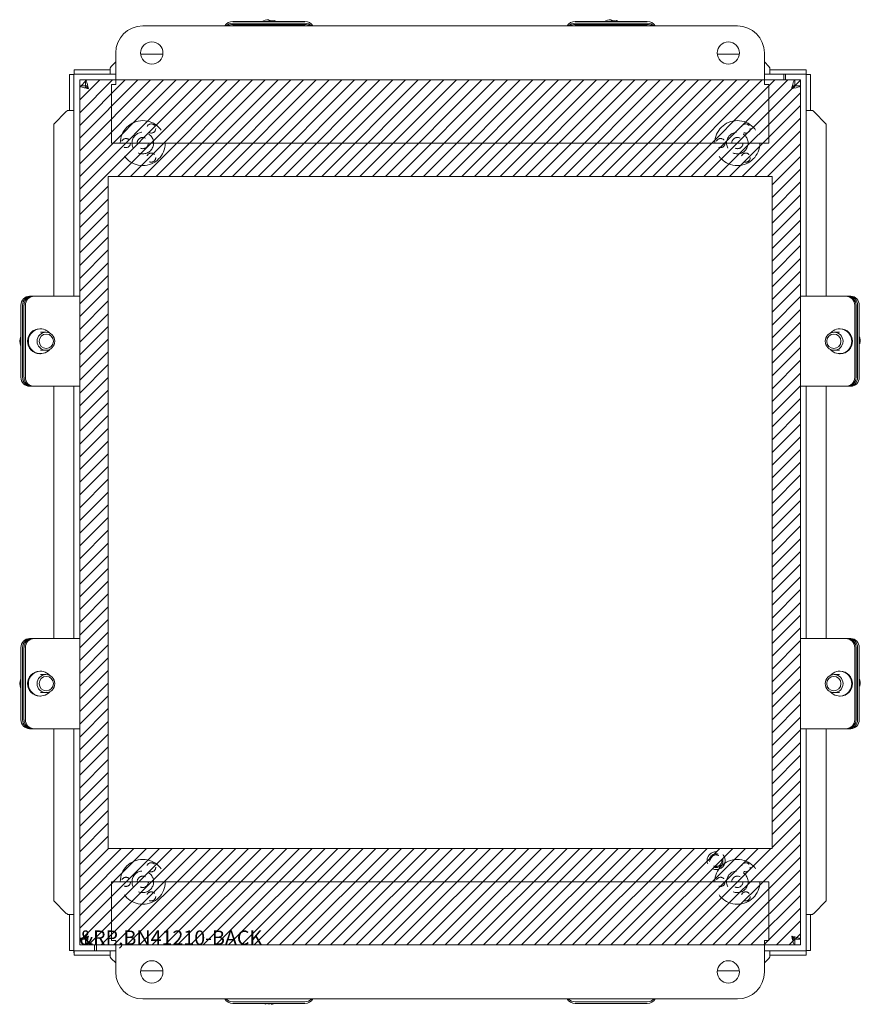
# Model space of a CAD drawing. Units: inches. Extents: x 3.6 to 66.5, y 2.5 to 41.
# Drawn here: x 49.3 to 61, y 19.8 to 33.4 of the extents above; entities that cross this region are included whole.
import ezdxf

# ---------------------------------------------------------------- set-up
doc = ezdxf.new("R2010")
doc.units = ezdxf.units.IN
doc.header["$LTSCALE"] = 4
doc.header["$MEASUREMENT"] = 0
doc.linetypes.add('DASHED', pattern=[0.2067, 0.1654, -0.0413])
doc.layers.get('0').update_dxf_attribs({"lineweight": 0})
for name, color, linetype, lineweight in [('Hatch (ANSI)', 7, 'Continuous', 5), ('Hidden (ANSI)', 7, 'DASHED', 5), ('Sketch Geometry (ANSI)', 7, 'Continuous', 5), ('Visible (ANSI)', 7, 'Continuous', 5)]:
    doc.layers.add(name, color=color, linetype=linetype, lineweight=lineweight)

msp = doc.modelspace()

# ---------------------------------------------------------------- hatches: boundary and pattern name
at = {"layer": 'Hatch (ANSI)'}
h = msp.add_hatch(dxfattribs=at)
h.set_pattern_fill('ANSI31', color=5, style=0)
h.paths.add_polyline_path([(59.78, 31.258), (59.78, 21.935), (50.568, 21.935), (50.568, 31.258)], flags=0)
h.paths.add_polyline_path([(60.174, 32.597), (60.174, 20.597), (50.174, 20.597), (50.174, 32.597)])

# ---------------------------------------------------------------- linework, layer by layer
at = {"layer": 'Hidden (ANSI)', "ltscale": 1.187407}
for centre in [(51.049, 31.722), (59.299, 31.722), (51.049, 21.472), (59.299, 21.472)]:
    msp.add_circle(centre, 0.312, dxfattribs=at)
at = {"layer": 'Hidden (ANSI)', "ltscale": 0.188389}
for centre in [(51.166, 31.924), (59.416, 31.924), (50.816, 31.722), (59.066, 31.722), (51.166, 31.52), (59.416, 31.52), (51.166, 21.674), (59.416, 21.674), (50.816, 21.472), (59.066, 21.472), (51.166, 21.27), (59.416, 21.27)]:
    msp.add_circle(centre, 0.063, dxfattribs=at)
at = {"layer": 'Hidden (ANSI)', "ltscale": 0.448684}
for centre in [(51.049, 31.722), (59.299, 31.722), (51.049, 21.472), (59.299, 21.472)]:
    msp.add_circle(centre, 0.15, dxfattribs=at)
at = {"layer": 'Hidden (ANSI)', "ltscale": 0.233267}
for centre in [(51.049, 31.722), (59.299, 31.722), (51.049, 21.472), (59.299, 21.472)]:
    msp.add_circle(centre, 0.078, dxfattribs=at)
at = {"layer": 'Hidden (ANSI)', "ltscale": 0.373886}
msp.add_circle((59.005, 21.766), 0.125, dxfattribs=at)
at = {"layer": 'Hidden (ANSI)', "ltscale": 0.28413}
msp.add_circle((59.005, 21.766), 0.095, dxfattribs=at)
at = {"layer": 'Hidden (ANSI)', "ltscale": 0.237157}
msp.add_circle((59.005, 21.766), 0.0793, dxfattribs=at)
at = {"layer": 'Sketch Geometry (ANSI)', "color": 5}
for p, q in [((50.174, 32.597), (60.174, 32.597)), ((50.174, 20.597), (50.174, 32.597)), ((60.174, 32.597), (60.174, 20.597)), ((50.568, 31.258), (59.78, 31.258)), ((50.568, 21.935), (50.568, 31.258)), ((59.78, 31.258), (59.78, 21.935)), ((59.78, 21.935), (50.568, 21.935)), ((60.174, 20.597), (50.174, 20.597))]:
    msp.add_line(p, q, dxfattribs=at)
at = {"layer": 'Sketch Geometry (ANSI)'}
msp.add_line((59.697, 20.597), (54.619, 20.597), dxfattribs=at)
at = {"layer": 'Visible (ANSI)'}
for p, q in [((51.049, 33.347), (59.299, 33.347)), ((52.299, 33.41), (53.299, 33.41)), ((52.299, 33.386), (53.299, 33.386)), ((52.299, 33.369), (53.299, 33.369)), ((52.299, 33.351), (53.299, 33.351)), ((52.797, 33.423), (52.797, 33.434)), ((52.87, 33.421), (52.87, 33.41)), ((57.049, 33.41), (58.049, 33.41)), ((57.049, 33.386), (58.049, 33.386)), ((57.049, 33.369), (58.049, 33.369)), ((57.049, 33.351), (58.049, 33.351)), ((57.547, 33.423), (57.547, 33.434)), ((57.62, 33.421), (57.62, 33.41)), ((50.674, 32.535), (50.674, 32.972)), ((51.02, 32.955), (51.328, 32.955)), ((59.02, 32.955), (59.328, 32.955)), ((59.674, 32.972), (59.674, 32.535)), ((50.674, 32.847), (50.611, 32.784)), ((59.737, 32.784), (59.674, 32.847)), ((50.034, 32.674), (50.034, 32.174)), ((50.093, 32.674), (50.034, 32.674)), ((50.093, 32.678), (50.097, 32.678)), ((50.093, 32.674), (50.093, 32.678)), ((50.093, 32.674), (50.093, 32.174)), ((50.597, 32.737), (50.097, 32.737)), ((50.097, 32.678), (50.097, 32.737)), ((50.597, 32.678), (50.097, 32.678)), ((50.597, 32.759), (50.597, 32.765)), ((50.597, 32.759), (50.597, 32.678)), ((50.597, 32.737), (50.597, 32.737)), ((50.597, 32.678), (50.597, 32.737)), ((50.674, 32.678), (50.597, 32.678)), ((50.597, 32.678), (50.597, 32.678)), ((59.752, 32.678), (59.674, 32.678)), ((59.752, 32.765), (59.752, 32.759)), ((59.752, 32.678), (59.752, 32.759)), ((59.752, 32.737), (59.752, 32.678)), ((59.752, 32.737), (59.752, 32.737)), ((60.252, 32.737), (59.752, 32.737)), ((59.752, 32.678), (59.752, 32.678)), ((60.252, 32.678), (59.752, 32.678)), ((59.943, 32.597), (59.943, 32.678)), ((59.968, 32.678), (59.968, 32.597)), ((60.252, 32.678), (60.252, 32.737)), ((60.252, 32.709), (60.256, 32.709)), ((60.256, 32.709), (60.256, 32.674)), ((60.256, 32.174), (60.256, 32.674)), ((60.256, 32.674), (60.315, 32.674)), ((60.315, 32.174), (60.315, 32.674)), ((50.174, 20.676), (50.174, 32.518)), ((50.248, 32.518), (50.174, 32.518)), ((50.253, 32.597), (50.674, 32.597)), ((50.253, 32.523), (50.253, 32.597)), ((50.614, 31.722), (50.614, 32.535)), ((50.614, 32.535), (50.674, 32.535)), ((59.674, 32.597), (60.095, 32.597)), ((59.674, 32.535), (59.734, 32.535)), ((59.734, 31.722), (59.734, 32.535)), ((60.095, 32.523), (60.095, 32.597)), ((60.1, 32.518), (60.174, 32.518)), ((60.174, 32.518), (60.174, 20.676)), ((49.987, 32.16), (49.816, 31.986)), ((50.005, 32.174), (50.012, 32.174)), ((50.093, 32.174), (50.012, 32.174)), ((50.034, 32.174), (50.093, 32.174)), ((50.034, 32.174), (50.034, 32.174)), ((50.093, 32.174), (50.093, 29.597)), ((50.093, 32.174), (50.093, 32.174)), ((60.337, 32.174), (60.256, 32.174)), ((60.256, 29.597), (60.256, 32.174)), ((60.256, 32.174), (60.256, 32.174)), ((60.256, 32.174), (60.315, 32.174)), ((60.315, 32.174), (60.315, 32.174)), ((60.337, 32.174), (60.343, 32.174)), ((60.533, 31.986), (60.362, 32.16)), ((49.816, 29.597), (49.816, 31.986)), ((60.533, 31.986), (60.533, 29.597)), ((59.734, 31.722), (50.614, 31.722)), ((49.5, 29.597), (49.477, 29.597)), ((49.525, 29.597), (49.5, 29.597)), ((49.543, 29.597), (49.525, 29.597)), ((50.07, 29.597), (49.543, 29.597)), ((50.07, 29.597), (50.174, 29.597)), ((60.278, 29.597), (60.174, 29.597)), ((60.278, 29.597), (60.805, 29.597)), ((60.823, 29.597), (60.805, 29.597)), ((60.848, 29.597), (60.823, 29.597)), ((60.872, 29.597), (60.848, 29.597)), ((49.358, 28.472), (49.358, 29.472)), ((49.381, 28.472), (49.381, 29.472)), ((49.401, 28.472), (49.401, 29.472)), ((49.42, 28.472), (49.42, 29.472)), ((60.928, 29.472), (60.928, 28.472)), ((60.947, 29.472), (60.947, 28.472)), ((60.967, 29.472), (60.967, 28.472)), ((60.99, 29.472), (60.99, 28.472)), ((49.62, 29.144), (49.631, 29.144)), ((60.728, 29.144), (60.717, 29.144)), ((49.631, 29.097), (49.706, 29.097)), ((60.717, 29.097), (60.642, 29.097)), ((49.631, 28.847), (49.706, 28.847)), ((60.717, 28.847), (60.642, 28.847)), ((60.99, 28.943), (61.001, 28.943)), ((49.62, 28.8), (49.631, 28.8)), ((60.728, 28.8), (60.717, 28.8)), ((49.477, 28.347), (49.5, 28.347)), ((49.5, 28.347), (49.525, 28.347)), ((49.525, 28.347), (49.543, 28.347)), ((50.07, 28.347), (49.543, 28.347)), ((49.816, 24.847), (49.816, 28.347)), ((50.07, 28.347), (50.174, 28.347)), ((50.093, 28.347), (50.093, 24.847)), ((60.278, 28.347), (60.174, 28.347)), ((60.256, 24.847), (60.256, 28.347)), ((60.278, 28.347), (60.805, 28.347)), ((60.533, 28.347), (60.533, 24.847)), ((60.805, 28.347), (60.823, 28.347)), ((60.823, 28.347), (60.848, 28.347)), ((60.848, 28.347), (60.872, 28.347)), ((49.5, 24.847), (49.477, 24.847)), ((49.525, 24.847), (49.5, 24.847)), ((49.543, 24.847), (49.525, 24.847)), ((50.07, 24.847), (49.543, 24.847)), ((50.07, 24.847), (50.174, 24.847)), ((60.278, 24.847), (60.174, 24.847)), ((60.278, 24.847), (60.805, 24.847)), ((60.823, 24.847), (60.805, 24.847)), ((60.848, 24.847), (60.823, 24.847)), ((60.872, 24.847), (60.848, 24.847)), ((49.358, 23.722), (49.358, 24.722)), ((49.381, 23.722), (49.381, 24.722)), ((49.401, 23.722), (49.401, 24.722)), ((49.42, 23.722), (49.42, 24.722)), ((60.928, 24.722), (60.928, 23.722)), ((60.947, 24.722), (60.947, 23.722)), ((60.967, 24.722), (60.967, 23.722)), ((60.99, 24.722), (60.99, 23.722)), ((49.62, 24.394), (49.631, 24.394)), ((49.631, 24.347), (49.706, 24.347)), ((60.717, 24.347), (60.642, 24.347)), ((60.728, 24.394), (60.717, 24.394)), ((60.99, 24.193), (61.001, 24.193)), ((49.62, 24.05), (49.631, 24.05)), ((49.631, 24.097), (49.706, 24.097)), ((60.717, 24.097), (60.642, 24.097)), ((60.728, 24.05), (60.717, 24.05)), ((49.477, 23.597), (49.5, 23.597)), ((49.5, 23.597), (49.525, 23.597)), ((49.525, 23.597), (49.543, 23.597)), ((50.07, 23.597), (49.543, 23.597)), ((49.816, 21.207), (49.816, 23.597)), ((50.07, 23.597), (50.174, 23.597)), ((50.093, 23.597), (50.093, 21.019)), ((60.278, 23.597), (60.174, 23.597)), ((60.256, 21.019), (60.256, 23.597)), ((60.278, 23.597), (60.805, 23.597)), ((60.533, 23.597), (60.533, 21.207)), ((60.805, 23.597), (60.823, 23.597)), ((60.823, 23.597), (60.848, 23.597)), ((60.848, 23.597), (60.872, 23.597)), ((50.614, 21.472), (50.614, 20.659)), ((50.614, 21.472), (59.734, 21.472)), ((59.734, 21.472), (59.734, 20.659)), ((49.816, 21.207), (49.987, 21.033)), ((60.362, 21.033), (60.533, 21.207)), ((50.012, 21.019), (50.005, 21.019)), ((50.012, 21.019), (50.093, 21.019)), ((50.034, 21.019), (50.034, 21.019)), ((50.093, 21.019), (50.034, 21.019)), ((50.034, 21.019), (50.034, 20.519)), ((50.093, 21.019), (50.093, 21.019)), ((50.093, 21.019), (50.093, 20.519)), ((60.256, 21.019), (60.337, 21.019)), ((60.315, 21.019), (60.256, 21.019)), ((60.256, 21.019), (60.256, 21.019)), ((60.256, 20.519), (60.256, 21.019)), ((60.315, 21.019), (60.315, 21.019)), ((60.315, 20.519), (60.315, 21.019)), ((60.343, 21.019), (60.337, 21.019)), ((50.248, 20.676), (50.174, 20.676)), ((50.253, 20.671), (50.253, 20.597)), ((50.674, 20.659), (50.614, 20.659)), ((50.674, 20.222), (50.674, 20.659)), ((59.734, 20.659), (59.674, 20.659)), ((59.674, 20.659), (59.674, 20.222)), ((60.095, 20.671), (60.095, 20.597)), ((60.1, 20.676), (60.174, 20.676)), ((50.093, 20.519), (50.034, 20.519)), ((50.093, 20.485), (50.093, 20.519)), ((50.097, 20.515), (50.597, 20.515)), ((50.097, 20.515), (50.097, 20.456)), ((50.674, 20.597), (50.253, 20.597)), ((50.381, 20.515), (50.381, 20.597)), ((50.405, 20.597), (50.405, 20.515)), ((50.597, 20.515), (50.597, 20.434)), ((50.597, 20.515), (50.674, 20.515)), ((50.597, 20.456), (50.597, 20.515)), ((50.597, 20.515), (50.597, 20.515)), ((60.095, 20.597), (59.674, 20.597)), ((59.674, 20.515), (59.752, 20.515)), ((59.752, 20.434), (59.752, 20.515)), ((59.752, 20.515), (59.752, 20.515)), ((59.752, 20.515), (59.752, 20.456)), ((59.752, 20.515), (60.252, 20.515)), ((60.256, 20.515), (60.252, 20.515)), ((60.252, 20.515), (60.252, 20.456)), ((60.256, 20.519), (60.256, 20.515)), ((60.256, 20.519), (60.315, 20.519)), ((50.097, 20.485), (50.093, 20.485)), ((50.097, 20.456), (50.597, 20.456)), ((50.597, 20.456), (50.597, 20.456)), ((50.597, 20.428), (50.597, 20.434)), ((50.611, 20.409), (50.674, 20.347)), ((59.674, 20.347), (59.737, 20.409)), ((59.752, 20.456), (59.752, 20.456)), ((59.752, 20.456), (60.252, 20.456)), ((59.752, 20.434), (59.752, 20.428)), ((51.328, 20.238), (51.02, 20.238)), ((59.328, 20.238), (59.02, 20.238)), ((59.299, 19.847), (51.049, 19.847)), ((53.299, 19.807), (52.299, 19.807)), ((53.299, 19.784), (52.299, 19.784)), ((52.755, 19.775), (52.755, 19.784)), ((52.83, 19.784), (52.83, 19.773)), ((58.049, 19.807), (57.049, 19.807)), ((58.049, 19.784), (57.049, 19.784))]:
    msp.add_line(p, q, dxfattribs=at)
for centre in [(51.174, 32.972), (59.174, 32.972), (51.174, 20.222), (59.174, 20.222)]:
    msp.add_circle(centre, 0.155, dxfattribs=at)
for centre, start, end in [((51.049, 32.972), 90, 180), ((59.299, 32.972), 0, 90), ((51.049, 20.222), 180, 270), ((59.299, 20.222), 270, 0)]:
    msp.add_arc(centre, 0.375, start, end, dxfattribs=at)
for centre, major_axis, ratio, start_param, end_param in [((52.299, 33.291), (-0.125, 0), 0.948324, 4.712389, 5.795201), ((52.299, 33.267), (0.125, 0), 0.948324, 1.570796, 2.407918), ((52.299, 33.246), (-0.125, 0), 0.984808, 4.712389, 5.327525), ((52.299, 33.228), (0.125, 0), 0.984808, 1.570796, 1.836874), ((52.799, 33.232), (-0.205, 0), 0.984808, 4.724281, 5.20363), ((52.799, 33.221), (-0.205, 0), 0.984808, 4.355941, 4.724281), ((52.836, 33.171), (0.063, 0.367), 0.029768, 0.827536, 0.86515), ((52.799, 33.232), (-0.205, 0), 0.984808, 4.221148, 4.355941), ((53.299, 33.291), (-0.125, 0), 0.948324, 3.629577, 4.712389), ((53.299, 33.267), (0.125, 0), 0.948324, 0.733675, 1.570796), ((53.299, 33.246), (-0.125, 0), 0.984808, 4.097253, 4.712389), ((53.299, 33.228), (0.125, 0), 0.984808, 1.304719, 1.570796), ((57.049, 33.291), (-0.125, 0), 0.948324, 4.712389, 5.795201), ((57.049, 33.267), (0.125, 0), 0.948324, 1.570796, 2.407918), ((57.049, 33.246), (-0.125, 0), 0.984808, 4.712389, 5.327525), ((57.049, 33.228), (0.125, 0), 0.984808, 1.570796, 1.836874), ((57.549, 33.232), (-0.205, 0), 0.984808, 4.724281, 5.20363), ((57.549, 33.221), (-0.205, 0), 0.984808, 4.355941, 4.724281), ((57.586, 33.171), (0.063, 0.367), 0.029768, 0.827536, 0.86515), ((57.549, 33.232), (-0.205, 0), 0.984808, 4.221148, 4.355941), ((58.049, 33.291), (-0.125, 0), 0.948324, 3.629577, 4.712389), ((58.049, 33.267), (0.125, 0), 0.948324, 0.733675, 1.570796), ((58.049, 33.246), (-0.125, 0), 0.984808, 4.097253, 4.712389), ((58.049, 33.228), (0.125, 0), 0.984808, 1.304719, 1.570796), ((49.477, 29.472), (0, 0.125), 0.949514, 0, 1.570796), ((49.5, 29.472), (0, 0.125), 0.949514, 0, 1.570796), ((49.525, 29.472), (0, 0.125), 0.984808, 0, 1.570796), ((49.543, 29.472), (0, 0.125), 0.984808, 0, 1.570796), ((60.805, 29.472), (0, 0.125), 0.984808, 4.712389, 6.283185), ((60.823, 29.472), (0, 0.125), 0.984808, 4.712389, 6.283185), ((60.848, 29.472), (0, 0.125), 0.949496, 4.712389, 6.283185), ((60.872, 29.472), (0, 0.125), 0.949496, 4.712389, 6.283185), ((49.62, 28.972), (0, -0.172), 0.984808, 3.141593, 6.283185), ((49.631, 28.972), (0, -0.172), 0.984808, 2.287238, 7.137539), ((60.717, 28.972), (0, 0.172), 0.984808, 2.287238, 7.137539), ((60.728, 28.972), (0, 0.172), 0.984808, 3.141593, 6.283185), ((49.547, 28.972), (0, -0.205), 0.984808, 4.360097, 5.064681), ((60.801, 28.972), (0, 0.205), 0.984808, 4.569043, 5.061771), ((49.477, 28.472), (0, -0.125), 0.949514, 4.712389, 6.283185), ((49.5, 28.472), (0, -0.125), 0.949514, 4.712389, 6.283185), ((49.525, 28.472), (0, -0.125), 0.984808, 4.712389, 6.283185), ((49.543, 28.472), (0, -0.125), 0.984808, 4.712389, 6.283185), ((60.805, 28.472), (0, -0.125), 0.984808, 0, 1.570796), ((60.823, 28.472), (0, -0.125), 0.984808, 0, 1.570796), ((60.848, 28.472), (0, -0.125), 0.949496, 0, 1.570796), ((60.872, 28.472), (0, -0.125), 0.949496, 0, 1.570796), ((49.477, 24.722), (0, 0.125), 0.949514, 0, 1.570796), ((49.5, 24.722), (0, 0.125), 0.949514, 0, 1.570796), ((49.525, 24.722), (0, 0.125), 0.984808, 0, 1.570796), ((49.543, 24.722), (0, 0.125), 0.984808, 0, 1.570796), ((60.805, 24.722), (0, 0.125), 0.984808, 4.712389, 6.283185), ((60.823, 24.722), (0, 0.125), 0.984808, 4.712389, 6.283185), ((60.848, 24.722), (0, 0.125), 0.949496, 4.712389, 6.283185), ((60.872, 24.722), (0, 0.125), 0.949496, 4.712389, 6.283185), ((49.62, 24.222), (0, -0.172), 0.984808, 3.141593, 6.283185), ((49.631, 24.222), (0, -0.172), 0.984808, 2.287238, 7.137539), ((60.717, 24.222), (0, 0.172), 0.984808, 2.287238, 7.137539), ((60.728, 24.222), (0, 0.172), 0.984808, 3.141593, 6.283185), ((49.547, 24.222), (0, -0.205), 0.984808, 4.360097, 5.064681), ((60.801, 24.222), (0, 0.205), 0.984808, 4.569043, 5.061771), ((49.477, 23.722), (0, -0.125), 0.949514, 4.712389, 6.283185), ((49.5, 23.722), (0, -0.125), 0.949514, 4.712389, 6.283185), ((49.525, 23.722), (0, -0.125), 0.984808, 4.712389, 6.283185), ((49.543, 23.722), (0, -0.125), 0.984808, 4.712389, 6.283185), ((60.805, 23.722), (0, -0.125), 0.984808, 0, 1.570796), ((60.823, 23.722), (0, -0.125), 0.984808, 0, 1.570796), ((60.848, 23.722), (0, -0.125), 0.949496, 0, 1.570796), ((60.872, 23.722), (0, -0.125), 0.949496, 0, 1.570796), ((52.299, 19.902), (0.125, 0), 0.948324, 3.627191, 4.712389), ((52.299, 19.926), (-0.125, 0), 0.948324, 0.730839, 1.570796), ((53.299, 19.902), (0.125, 0), 0.948324, 4.712389, 5.797587), ((53.299, 19.926), (-0.125, 0), 0.948324, 1.570796, 2.410753), ((57.049, 19.902), (0.125, 0), 0.948324, 3.627191, 4.712389), ((57.049, 19.926), (-0.125, 0), 0.948324, 0.730839, 1.570796), ((58.049, 19.902), (0.125, 0), 0.948324, 4.712389, 5.797587), ((58.049, 19.926), (-0.125, 0), 0.948324, 1.570796, 2.410753), ((52.799, 19.972), (0.205, 0), 0.984808, 4.348508, 4.497602), ((52.762, 20.028), (-0.011, -0.372), 0.005316, 0.825083, 0.856001), ((52.799, 19.983), (0.205, 0), 0.984808, 4.5653, 4.859478), ((52.799, 19.972), (0.205, 0), 0.984808, 4.865943, 5.07627)]:
    msp.add_ellipse(centre, major_axis=major_axis, ratio=ratio, start_param=start_param, end_param=end_param, dxfattribs=at)
for centre, major_axis in [((49.706, 28.972), (0, -0.125)), ((49.71, 28.972), (0, 0.1)), ((60.642, 28.972), (0, 0.125)), ((60.638, 28.972), (0, 0.1)), ((49.706, 24.222), (0, -0.125)), ((49.71, 24.222), (0, 0.1)), ((60.642, 24.222), (0, 0.125)), ((60.638, 24.222), (0, 0.1))]:
    msp.add_ellipse(centre, major_axis=major_axis, ratio=0.984808, dxfattribs=at)
for points in [[(50.611, 32.784), (50.606, 32.776), (50.601, 32.768), (50.597, 32.759)], [(50.597, 32.765), (50.598, 32.766), (50.6, 32.768), (50.602, 32.769)], [(59.752, 32.759), (59.747, 32.768), (59.742, 32.776), (59.737, 32.784)], [(59.746, 32.769), (59.748, 32.768), (59.75, 32.766), (59.752, 32.765)], [(50.012, 32.174), (50.003, 32.169), (49.995, 32.165), (49.987, 32.16)], [(50.002, 32.169), (50.003, 32.171), (50.004, 32.172), (50.005, 32.174)], [(60.362, 32.16), (60.353, 32.165), (60.345, 32.169), (60.337, 32.174)], [(60.343, 32.174), (60.344, 32.172), (60.345, 32.171), (60.346, 32.169)], [(49.987, 21.033), (49.995, 21.029), (50.003, 21.024), (50.012, 21.019)], [(50.005, 21.019), (50.004, 21.021), (50.003, 21.023), (50.002, 21.025)], [(60.337, 21.019), (60.345, 21.024), (60.353, 21.029), (60.362, 21.033)], [(60.346, 21.025), (60.345, 21.023), (60.344, 21.021), (60.343, 21.019)], [(50.597, 20.434), (50.601, 20.426), (50.606, 20.417), (50.611, 20.409)], [(50.602, 20.425), (50.6, 20.426), (50.598, 20.427), (50.597, 20.428)], [(59.737, 20.409), (59.742, 20.417), (59.747, 20.426), (59.752, 20.434)], [(59.752, 20.428), (59.75, 20.427), (59.748, 20.426), (59.746, 20.425)]]:
    msp.add_open_spline(points, degree=3, dxfattribs=at)
for points, knots in [([(50.174, 32.518), (50.174, 32.509), (50.198, 32.499), (50.236, 32.49), (50.254, 32.485), (50.274, 32.481), (50.295, 32.476)], [0, 0, 0, 0, 1.057812, 1.057812, 1.057812, 1.570796, 1.570796, 1.570796, 1.570796]), ([(50.295, 32.476), (50.274, 32.488), (50.254, 32.5), (50.249, 32.512), (50.248, 32.514), (50.248, 32.516), (50.248, 32.518)], [0, 0, 0, 0, 1.340471, 1.340471, 1.340471, 1.570796, 1.570796, 1.570796, 1.570796]), ([(50.295, 32.476), (50.285, 32.519), (50.276, 32.56), (50.266, 32.581), (50.262, 32.591), (50.257, 32.597), (50.253, 32.597)], [0, 0, 0, 0, 1.057812, 1.057812, 1.057812, 1.570796, 1.570796, 1.570796, 1.570796]), ([(50.295, 32.476), (50.283, 32.497), (50.271, 32.517), (50.259, 32.522), (50.257, 32.522), (50.255, 32.523), (50.253, 32.523)], [0, 0, 0, 0, 1.340471, 1.340471, 1.340471, 1.570796, 1.570796, 1.570796, 1.570796]), ([(60.095, 32.597), (60.086, 32.597), (60.076, 32.572), (60.067, 32.535), (60.062, 32.517), (60.058, 32.497), (60.053, 32.476)], [0, 0, 0, 0, 1.057812, 1.057812, 1.057812, 1.570796, 1.570796, 1.570796, 1.570796]), ([(60.053, 32.476), (60.065, 32.497), (60.077, 32.517), (60.089, 32.522), (60.091, 32.522), (60.093, 32.523), (60.095, 32.523)], [0, 0, 0, 0, 1.340471, 1.340471, 1.340471, 1.570796, 1.570796, 1.570796, 1.570796]), ([(60.053, 32.476), (60.096, 32.485), (60.138, 32.495), (60.158, 32.504), (60.169, 32.509), (60.174, 32.514), (60.174, 32.518)], [0, 0, 0, 0, 1.057812, 1.057812, 1.057812, 1.570796, 1.570796, 1.570796, 1.570796]), ([(60.053, 32.476), (60.074, 32.488), (60.094, 32.5), (60.099, 32.512), (60.1, 32.514), (60.1, 32.516), (60.1, 32.518)], [0, 0, 0, 0, 1.340471, 1.340471, 1.340471, 1.570796, 1.570796, 1.570796, 1.570796]), ([(50.295, 20.718), (50.252, 20.708), (50.21, 20.699), (50.19, 20.689), (50.179, 20.685), (50.174, 20.68), (50.174, 20.676)], [0, 0, 0, 0, 1.057812, 1.057812, 1.057812, 1.570796, 1.570796, 1.570796, 1.570796]), ([(50.295, 20.718), (50.274, 20.706), (50.254, 20.694), (50.249, 20.682), (50.248, 20.68), (50.248, 20.678), (50.248, 20.676)], [0, 0, 0, 0, 1.340471, 1.340471, 1.340471, 1.570796, 1.570796, 1.570796, 1.570796]), ([(50.253, 20.597), (50.262, 20.597), (50.272, 20.621), (50.281, 20.658), (50.286, 20.676), (50.29, 20.697), (50.295, 20.718)], [0, 0, 0, 0, 1.057812, 1.057812, 1.057812, 1.570796, 1.570796, 1.570796, 1.570796]), ([(50.295, 20.718), (50.283, 20.697), (50.271, 20.677), (50.259, 20.672), (50.257, 20.671), (50.255, 20.671), (50.253, 20.671)], [0, 0, 0, 0, 1.340471, 1.340471, 1.340471, 1.570796, 1.570796, 1.570796, 1.570796]), ([(60.053, 20.718), (60.063, 20.675), (60.072, 20.633), (60.082, 20.612), (60.086, 20.602), (60.091, 20.597), (60.095, 20.597)], [0, 0, 0, 0, 1.057812, 1.057812, 1.057812, 1.570796, 1.570796, 1.570796, 1.570796]), ([(60.053, 20.718), (60.065, 20.697), (60.077, 20.677), (60.089, 20.672), (60.091, 20.671), (60.093, 20.671), (60.095, 20.671)], [0, 0, 0, 0, 1.340471, 1.340471, 1.340471, 1.570796, 1.570796, 1.570796, 1.570796]), ([(60.174, 20.676), (60.174, 20.685), (60.15, 20.694), (60.112, 20.704), (60.094, 20.709), (60.074, 20.713), (60.053, 20.718)], [0, 0, 0, 0, 1.057812, 1.057812, 1.057812, 1.570796, 1.570796, 1.570796, 1.570796]), ([(60.053, 20.718), (60.074, 20.706), (60.094, 20.694), (60.099, 20.682), (60.1, 20.68), (60.1, 20.678), (60.1, 20.676)], [0, 0, 0, 0, 1.340471, 1.340471, 1.340471, 1.570796, 1.570796, 1.570796, 1.570796])]:
    msp.add_open_spline(points, degree=3, knots=knots, dxfattribs=at)

# ---------------------------------------------------------------- texts
at = {"color": 1}
msp.add_text('&RP,BN41210-BACK', height=0.2, dxfattribs=at).set_placement((50.174, 20.597))

doc.saveas('drawing.dxf')
